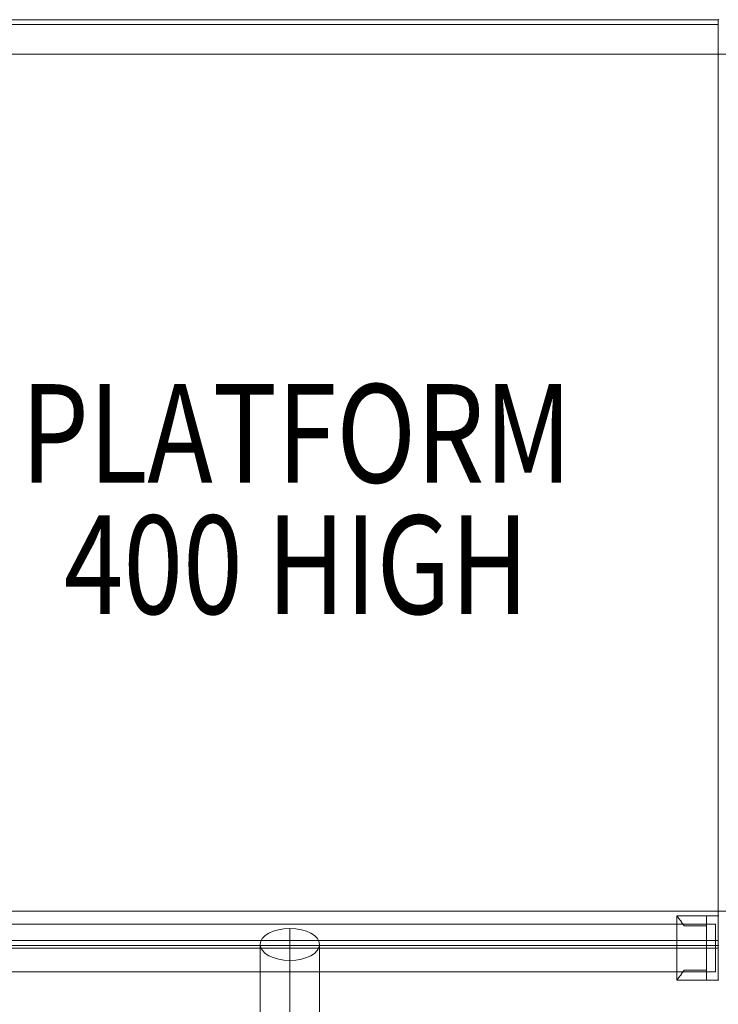
# Model space of a CAD drawing. Units: millimetres. Extents: x -2800 to 12000, y -4923 to 6077.
# Drawn here: x 5470 to 6180, y 2944 to 3943 of the extents above; entities that cross this region are included whole.
import ezdxf

# ---------------------------------------------------------------- set-up
doc = ezdxf.new("R2010")
doc.units = ezdxf.units.MM
doc.header["$MEASUREMENT"] = 0
for name, color, linetype, lineweight in [('common_[ID]_14_[Material]_Unchanged_[Source]_Cell - Level 25', 7, 'Continuous', 0), ('joiners2 - Level 25', 7, 'Continuous', 0), ('joiners2 - Level 26', 7, 'Continuous', 0), ('Level 61', 7, 'Continuous', 0), ('Level 8', 18, 'Continuous', 0)]:
    doc.layers.add(name, color=color, linetype=linetype, lineweight=lineweight)
doc.styles.add('Style-Calibri', font='calibri.ttf')

# ---------------------------------------------------------------- blocks, each defined once
blk = doc.blocks.new('From Smart Solid_437')
at = {"layer": 'common_[ID]_14_[Material]_Unchanged_[Source]_Cell - Level 25', "color": 7, "linetype": 'Continuous', "lineweight": 13}
for p, q in [((-2.5, -435), (-2.5, 435)), ((2.5, 435), (-2.5, 435)), ((2.5, -435), (2.5, 435)), ((2.5, -435), (-2.5, -435))]:
    blk.add_line(p, q, dxfattribs=at)
blk = doc.blocks.new('From Smart Solid_438')
at = {"layer": 'common_[ID]_14_[Material]_Unchanged_[Source]_Cell - Level 25', "color": 7, "linetype": 'Continuous', "lineweight": 13}
for p, q in [((435, 2.5), (-435, 2.5)), ((-435, 2.5), (-435, -2.5)), ((435, 2.5), (435, -2.5)), ((435, -2.5), (-435, -2.5))]:
    blk.add_line(p, q, dxfattribs=at)
blk = doc.blocks.new('From Smart Solid_439')
at = {"layer": 'common_[ID]_14_[Material]_Unchanged_[Source]_Cell - Level 25', "color": 7, "linetype": 'Continuous', "lineweight": 13}
for p, q in [((-2.5, 435), (-2.5, -435)), ((-2.5, 435), (2.5, 435)), ((2.5, 435), (2.5, -435)), ((-2.5, -435), (2.5, -435))]:
    blk.add_line(p, q, dxfattribs=at)
blk = doc.blocks.new('From Smart Solid_440')
at = {"layer": 'common_[ID]_14_[Material]_Unchanged_[Source]_Cell - Level 25', "color": 7, "linetype": 'Continuous', "lineweight": 13}
for p, q in [((0, -435), (0, 435)), ((0, 435), (0, -435))]:
    blk.add_line(p, q, dxfattribs=at)
for p in [(0, 435), (0, -435)]:
    blk.add_point(p, dxfattribs=at)
blk = doc.blocks.new('From Smart Solid_441')
at = {"layer": 'common_[ID]_14_[Material]_Unchanged_[Source]_Cell - Level 25', "color": 7, "linetype": 'Continuous', "lineweight": 13}
for p, q in [((-435, 0), (435, 0)), ((435, 0), (-435, 0))]:
    blk.add_line(p, q, dxfattribs=at)
for p in [(-435, 0), (435, 0)]:
    blk.add_point(p, dxfattribs=at)
blk = doc.blocks.new('From Smart Solid_442')
at = {"layer": 'common_[ID]_14_[Material]_Unchanged_[Source]_Cell - Level 25', "color": 7, "linetype": 'Continuous', "lineweight": 13}
for p, q in [((0, 435), (0, -435)), ((0, -435), (0, 435))]:
    blk.add_line(p, q, dxfattribs=at)
for p in [(0, 435), (0, -435)]:
    blk.add_point(p, dxfattribs=at)
blk = doc.blocks.new('From Smart Solid_443')
at = {"layer": 'common_[ID]_14_[Material]_Unchanged_[Source]_Cell - Level 25', "color": 7, "linetype": 'Continuous', "lineweight": 13}
for p, q in [((435, 0), (-435, 0)), ((-435, 0), (435, 0))]:
    blk.add_line(p, q, dxfattribs=at)
for p in [(-435, 0), (435, 0)]:
    blk.add_point(p, dxfattribs=at)
blk = doc.blocks.new('From Smart Solid_444')
at = {"layer": 'common_[ID]_14_[Material]_Unchanged_[Source]_Cell - Level 25', "color": 7, "linetype": 'Continuous', "lineweight": 13}
for p, q in [((-435, -2.5), (-435, 2.5)), ((-435, 2.5), (435, 2.5)), ((435, -2.5), (435, 2.5)), ((-435, -2.5), (435, -2.5))]:
    blk.add_line(p, q, dxfattribs=at)
blk = doc.blocks.new('From Smart Solid_445')
at = {"layer": 'common_[ID]_14_[Material]_Unchanged_[Source]_Cell - Level 25', "color": 7, "linetype": 'Continuous', "lineweight": 13}
for p, q in [((-435, 435), (435, 435)), ((-435, -435), (-435, 435)), ((435, 435), (435, -435)), ((435, -435), (-435, -435))]:
    blk.add_line(p, q, dxfattribs=at)
blk = doc.blocks.new('From Smart Solid_446')
at = {"layer": 'common_[ID]_14_[Material]_Unchanged_[Source]_Cell - Level 25', "color": 7, "linetype": 'Continuous', "lineweight": 13}
for p, q in [((-435, 15), (435, 15)), ((-435, -15), (-435, 15)), ((435, 15), (435, -15)), ((435, -15), (-435, -15))]:
    blk.add_line(p, q, dxfattribs=at)
blk = doc.blocks.new('From Smart Solid_447')
at = {"layer": 'common_[ID]_14_[Material]_Unchanged_[Source]_Cell - Level 25', "color": 7, "linetype": 'Continuous', "lineweight": 13}
for p, q in [((-15, 435), (15, 435)), ((-15, -435), (-15, 435)), ((15, 435), (15, -435)), ((15, -435), (-15, -435))]:
    blk.add_line(p, q, dxfattribs=at)
blk = doc.blocks.new('From Smart Solid_448')
at = {"layer": 'common_[ID]_14_[Material]_Unchanged_[Source]_Cell - Level 25', "color": 7, "linetype": 'Continuous', "lineweight": 13}
for p, q in [((-435, 15), (435, 15)), ((-435, -15), (-435, 15)), ((435, 15), (435, -15)), ((435, -15), (-435, -15))]:
    blk.add_line(p, q, dxfattribs=at)
blk = doc.blocks.new('From Smart Solid_449')
at = {"layer": 'common_[ID]_14_[Material]_Unchanged_[Source]_Cell - Level 25', "color": 7, "linetype": 'Continuous', "lineweight": 13}
for p, q in [((-15, 435), (15, 435)), ((-15, -435), (-15, 435)), ((15, 435), (15, -435)), ((15, -435), (-15, -435))]:
    blk.add_line(p, q, dxfattribs=at)
blk = doc.blocks.new('common_6')
at = {"layer": 'common_[ID]_14_[Material]_Unchanged_[Source]_Cell - Level 25', "color": 7, "linetype": 'Continuous', "lineweight": 13}
for name, p in [('From Smart Solid_441', (5744.6165, 3943.2115)), ('From Smart Solid_444', (5744.6165, 3940.7115)), ('From Smart Solid_446', (5744.6165, 3923.2115)), ('From Smart Solid_437', (5277.1165, 3473.2115)), ('From Smart Solid_440', (5274.6165, 3473.2115)), ('From Smart Solid_447', (5294.6165, 3473.2115)), ('From Smart Solid_445', (5744.6165, 3473.2115)), ('From Smart Solid_449', (6194.6165, 3473.2115)), ('From Smart Solid_439', (6212.1165, 3473.2115)), ('From Smart Solid_442', (6214.6165, 3473.2115)), ('From Smart Solid_448', (5744.6165, 3023.2115)), ('From Smart Solid_438', (5744.6165, 3005.7115)), ('From Smart Solid_443', (5744.6165, 3003.2115))]:
    blk.add_blockref(name, p, dxfattribs=at)
blk = doc.blocks.new('From Smart Solid_584')
at = {"layer": 'joiners2 - Level 25', "color": 12, "linetype": 'Continuous', "lineweight": 13}
for p, q in [((-432, 24.15), (-432, -24.15)), ((432, 24.15), (-432, 24.15)), ((432, -24.15), (432, 24.15)), ((432, 0), (-432, 0)), ((432, 0), (-432, 0)), ((432, -24.15), (-432, -24.15))]:
    blk.add_line(p, q, dxfattribs=at)
blk = doc.blocks.new('From Smart Solid_586')
at = {"layer": 'joiners2 - Level 25', "color": 12, "linetype": 'Continuous', "lineweight": 13}
for p, q in [((0, -930.79), (0, 963.12)), ((-30.15, -946.95), (-30.15, 946.95)), ((30.15, -946.95), (30.15, 946.95)), ((0, -963.12), (0, 930.79))]:
    blk.add_line(p, q, dxfattribs=at)
at = {"layer": 'joiners2 - Level 25', "color": 12, "linetype": 'Continuous', "lineweight": 13, "extrusion": (0, 0, -1)}
blk.add_ellipse((0, 946.95), major_axis=(-30.15, 0), ratio=0.536008, dxfattribs=at)
blk = doc.blocks.new('From Smart Solid_593')
at = {"layer": 'joiners2 - Level 26', "color": 7, "lineweight": 0}
for p, q in [((-21, 32.5), (9, 32.5)), ((-21, 32.5), (9, 32.5)), ((-21, -32.5), (-21, 32.5)), ((-21, -32.5), (-21, 32.5)), ((21, 32.5), (9, 32.5)), ((9, 32.5), (21, 32.5)), ((9, 32.5), (9, 22.5)), ((9, 32.5), (9, 22.5)), ((9, -32.5), (9, 32.5)), ((9, -32.5), (9, 32.5)), ((9, 32.5), (21, 32.5)), ((21, -32.5), (21, 32.5)), ((21, -32.5), (21, 32.5)), ((9, 22.5), (-13.74, 22.5)), ((9, 22.5), (-13.74, 22.5)), ((-13.74, 22.5), (9, 22.5)), ((-13.74, 22.5), (9, 22.5)), ((9, -22.5), (9, 22.5)), ((9, -22.5), (9, 22.5)), ((9, 0), (-21, 0)), ((9, 0), (-21, 0)), ((9, 0), (21, 0)), ((9, 0), (21, 0)), ((-13.74, -22.5), (9, -22.5)), ((-13.74, -22.5), (9, -22.5)), ((9, -22.5), (-13.74, -22.5)), ((9, -22.5), (-13.74, -22.5)), ((9, -22.5), (9, -32.5)), ((9, -22.5), (9, -32.5)), ((-21, -32.5), (9, -32.5)), ((-21, -32.5), (9, -32.5)), ((21, -32.5), (9, -32.5)), ((9, -32.5), (21, -32.5)), ((9, -32.5), (21, -32.5))]:
    blk.add_line(p, q, dxfattribs=at)
for points, knots in [([(-13.74, 22.5), (-14.23, 23.25), (-14.72, 23.96), (-15.65, 25.32), (-16.11, 25.96), (-16.98, 27.18), (-17.39, 27.74), (-17.98, 28.54), (-18.17, 28.8), (-18.54, 29.29), (-18.71, 29.52), (-19.21, 30.18), (-19.51, 30.57), (-20.03, 31.26), (-20.26, 31.55), (-20.49, 31.85), (-20.53, 31.9), (-20.61, 32.01), (-20.73, 32.15), (-20.81, 32.26), (-20.95, 32.44), (-21, 32.5), (-21, 32.5)], [0, 0, 0, 0, 0.125, 0.125, 0.25, 0.25, 0.375, 0.375, 0.4375, 0.4375, 0.5, 0.5, 0.625, 0.625, 0.75, 0.75, 0.78125, 0.78125, 0.8125, 0.875, 0.875, 1, 1, 1, 1]), ([(-21, 32.5), (-21, 32.5), (-20.99, 32.49), (-20.95, 32.44), (-20.94, 32.42), (-20.9, 32.38), (-20.88, 32.35), (-20.77, 32.2), (-20.63, 32.02), (-20.26, 31.55), (-20.04, 31.26), (-19.65, 30.75), (-19.5, 30.57), (-19.2, 30.17), (-19.04, 29.96), (-18.54, 29.3), (-18.18, 28.82), (-17.4, 27.76), (-16.99, 27.19), (-16.33, 26.28), (-16.11, 25.96), (-15.65, 25.32), (-15.42, 24.98), (-14.72, 23.96), (-14.23, 23.25), (-13.74, 22.5)], [0, 0, 0, 0, 0.0625, 0.0625, 0.09375, 0.09375, 0.125, 0.125, 0.25, 0.25, 0.375, 0.375, 0.4375, 0.4375, 0.5, 0.5, 0.625, 0.625, 0.75, 0.75, 0.8125, 0.8125, 0.875, 0.875, 1, 1, 1, 1]), ([(-13.74, -22.5), (-14.23, -23.25), (-14.72, -23.96), (-15.65, -25.32), (-16.11, -25.96), (-16.98, -27.17), (-17.39, -27.74), (-17.98, -28.54), (-18.17, -28.8), (-18.54, -29.29), (-18.71, -29.52), (-19.21, -30.18), (-19.51, -30.57), (-20.03, -31.26), (-20.26, -31.55), (-20.49, -31.85), (-20.53, -31.9), (-20.61, -32.01), (-20.73, -32.15), (-20.81, -32.26), (-20.95, -32.44), (-21, -32.5), (-21, -32.5)], [0, 0, 0, 0, 0.125, 0.125, 0.25, 0.25, 0.375, 0.375, 0.4375, 0.4375, 0.5, 0.5, 0.625, 0.625, 0.75, 0.75, 0.78125, 0.78125, 0.8125, 0.875, 0.875, 1, 1, 1, 1]), ([(-21, -32.5), (-21, -32.5), (-20.99, -32.49), (-20.95, -32.44), (-20.94, -32.42), (-20.9, -32.38), (-20.88, -32.35), (-20.77, -32.2), (-20.63, -32.02), (-20.26, -31.55), (-20.04, -31.26), (-19.65, -30.75), (-19.5, -30.57), (-19.2, -30.17), (-19.04, -29.96), (-18.54, -29.3), (-18.18, -28.82), (-17.4, -27.76), (-16.99, -27.19), (-16.33, -26.28), (-16.11, -25.96), (-15.65, -25.32), (-15.42, -24.98), (-14.72, -23.96), (-14.23, -23.25), (-13.74, -22.5)], [0, 0, 0, 0, 0.0625, 0.0625, 0.09375, 0.09375, 0.125, 0.125, 0.25, 0.25, 0.375, 0.375, 0.4375, 0.4375, 0.5, 0.5, 0.625, 0.625, 0.75, 0.75, 0.8125, 0.8125, 0.875, 0.875, 1, 1, 1, 1])]:
    blk.add_open_spline(points, degree=3, knots=knots, dxfattribs=at)
for p in [(9, 32.5), (9, 32.5), (21, 32.5), (9, 22.5), (9, 22.5), (9, -22.5), (9, -22.5), (9, -32.5), (9, -32.5), (21, -32.5)]:
    blk.add_point(p, dxfattribs=at)
blk = doc.blocks.new('joiners2_2')
at = {"layer": 'joiners2 - Level 25', "color": 12, "linetype": 'Continuous', "lineweight": 13}
for name, p in [('From Smart Solid_584', (5744.6165, 3000.7115)), ('From Smart Solid_586', (5744.6165, 2057.356))]:
    blk.add_blockref(name, p, dxfattribs=at)
at = {"layer": 'joiners2 - Level 26', "color": 7, "lineweight": 0}
blk.add_blockref('From Smart Solid_593', (6158.6165, 3000.7115), dxfattribs=at)

msp = doc.modelspace()

# ---------------------------------------------------------------- block references
at = {"layer": 'Level 61', "color": 7, "linetype": 'Continuous', "lineweight": 0}
for name in ['common_6', 'joiners2_2']:
    msp.add_blockref(name, (0, 0), dxfattribs=at)

# ---------------------------------------------------------------- texts
at = {"layer": 'Level 8', "color": 98, "linetype": 'Continuous', "lineweight": 0, "insert": (5751.12, 3456.54), "char_height": 100, "attachment_point": 5, "line_spacing_factor": 0.79998, "style": 'Style-Calibri'}
msp.add_mtext('\\H1x;\\W0.8;PLATFORM\\P400 HIGH', dxfattribs=at)

doc.saveas('drawing.dxf')
